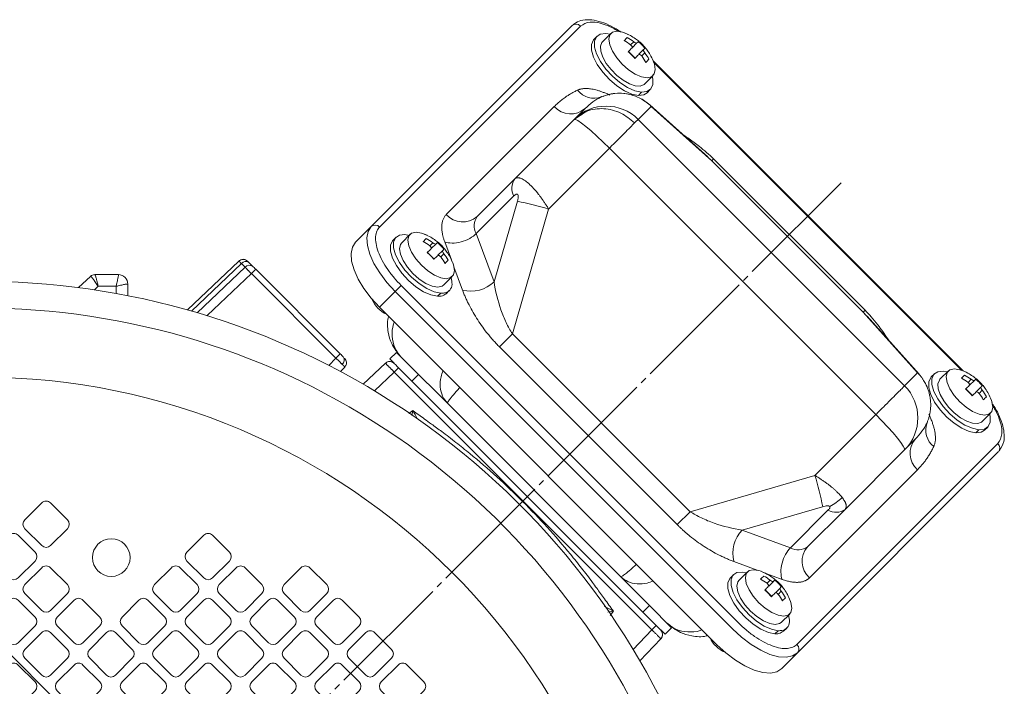
# Model space of a CAD drawing. Extents: x 0 to 1427, y 0 to 1009.
# Drawn here: x 202 to 359, y 713 to 819 of the extents above; entities that cross this region are included whole.
import ezdxf

# ---------------------------------------------------------------- set-up
doc = ezdxf.new("R2010")
doc.units = 0
doc.header["$MEASUREMENT"] = 0
doc.linetypes.add('CENTER', pattern=[23, 20, -1, 1, -1])
doc.layers.get('0').update_dxf_attribs({"linetype": 'CONTINUOUS'})
for name, color, linetype in [('CEN', 1, 'CENTER'), ('GAIKEI', 4, 'CONTINUOUS'), ('THN', 3, 'CONTINUOUS')]:
    doc.layers.add(name, color=color, linetype=linetype)

# ---------------------------------------------------------------- blocks, each defined once
blk = doc.blocks.new('5.8ｘ5.8')
at = {"lineweight": 15}
for p, q in [((-2.9, 1.9), (-2.9, -1.9)), ((1.9, 2.9), (-1.9, 2.9)), ((2.9, -1.9), (2.9, 1.9)), ((-1.9, -2.9), (1.9, -2.9))]:
    blk.add_line(p, q, dxfattribs=at)
for centre, start, end in [((-1.9, 1.9), 90, 180), ((1.9, 1.9), 0, 90), ((-1.9, -1.9), 180, 270), ((1.9, -1.9), 270, 0)]:
    blk.add_arc(centre, 1, start, end, dxfattribs=at)

msp = doc.modelspace()

# ---------------------------------------------------------------- linework, layer by layer
at = {"layer": 'CEN', "lineweight": 0}
for p, q in [((116.35, 802.33), (341.77, 576.91)), ((333.07, 793.03), (97.24, 557.2))]:
    msp.add_line(p, q, dxfattribs=at)
at = {"layer": 'GAIKEI', "lineweight": 15}
for p, q in [((258.24, 786.07), (290.23, 818.07)), ((259.57, 785.99), (291.57, 817.99)), ((294.19, 816.37), (293.69, 815.87)), ((296.41, 816.83), (295.07, 815.49)), ((295.57, 816.8), (296.27, 816.68)), ((298.74, 816.84), (299.12, 816.67)), ((300.03, 815.49), (299.54, 815)), ((299.2, 813.96), (300.26, 812.9)), ((300.55, 815.3), (299.8, 814.55)), ((300.86, 813.49), (301.61, 814.24)), ((301.31, 813.24), (301.8, 813.73)), ((352.5, 763.08), (303.13, 812.45)), ((303.25, 812.19), (352.23, 763.2)), ((301.79, 808.77), (303.13, 810.11)), ((302.17, 807.38), (302.68, 807.88)), ((294.99, 806.76), (295.34, 806.82)), ((295.21, 806.83), (295.19, 806.8)), ((301.29, 807.46), (300.79, 806.96)), ((270.17, 787.97), (287.38, 805.18)), ((292.32, 804.88), (290.57, 803.13)), ((302.83, 805.21), (300.74, 803.12)), ((311.84, 797.15), (302.59, 805.45)), ((302.59, 805.45), (302.83, 805.21)), ((312.48, 796.55), (302.83, 805.21)), ((281.09, 793.65), (290.57, 803.13)), ((290.57, 803.13), (291.04, 803.44)), ((291.04, 803.44), (291.51, 803.74)), ((300.74, 803.12), (343.17, 760.7)), ((296.17, 798.55), (286.48, 788.86)), ((338.59, 756.12), (296.17, 798.55)), ((311.83, 797.14), (312.48, 796.55)), ((312.77, 796.85), (312.48, 796.55)), ((312.77, 796.85), (336.89, 772.73)), ((312.48, 796.55), (336.6, 772.44)), ((275.11, 787.67), (281.09, 793.65)), ((274.96, 784.96), (280.94, 790.94)), ((277.79, 777.27), (281.51, 790.09)), ((280.71, 768.97), (286.48, 788.86)), ((255.73, 783.56), (258.24, 786.07)), ((262.19, 784.37), (261.69, 783.87)), ((264.42, 784.83), (263.08, 783.49)), ((263.58, 784.8), (264.25, 784.66)), ((266.74, 784.85), (267.12, 784.67)), ((277.79, 777.27), (274.96, 784.96)), ((268.03, 783.5), (267.54, 783.01)), ((268.55, 783.31), (267.8, 782.56)), ((270.99, 780.79), (269.94, 783.63)), ((267.21, 781.96), (268.27, 780.9)), ((268.86, 781.5), (269.61, 782.24)), ((269.31, 781.24), (269.8, 781.73)), ((237.14, 780.57), (228.96, 772.8)), ((237.56, 780.16), (229.61, 772.62)), ((238.15, 779.58), (230.53, 772.35)), ((238.15, 779.58), (237.56, 780.16)), ((238.74, 780.35), (239.33, 779.76)), ((272.77, 775.95), (271.41, 779.63)), ((213.52, 778.14), (211.59, 776.34)), ((217.96, 778.41), (214.2, 778.41)), ((239.14, 778.57), (232.09, 771.88)), ((239.83, 779.26), (239.14, 778.57)), ((252.6, 765.12), (239.14, 778.57)), ((253.28, 765.81), (239.83, 779.26)), ((269.79, 776.77), (271.13, 778.11)), ((214.73, 776.55), (214.13, 775.99)), ((217.6, 776.55), (214.73, 776.55)), ((217.6, 775.42), (217.6, 776.55)), ((219.46, 775.07), (219.46, 776.91)), ((262.04, 775.74), (262.99, 776.69)), ((316.73, 722.95), (262.99, 776.69)), ((259.53, 773.23), (262.04, 775.74)), ((315.78, 722), (262.04, 775.74)), ((269.29, 775.46), (268.79, 774.96)), ((270.16, 775.37), (270.66, 775.87)), ((313.27, 719.49), (259.53, 773.23)), ((336.89, 772.73), (336.6, 772.44)), ((336.6, 772.44), (345.25, 762.78)), ((336.6, 772.44), (337.19, 771.78)), ((345.49, 762.54), (337.2, 771.79)), ((278.65, 766.91), (280.71, 768.97)), ((309.02, 740.67), (280.71, 768.97)), ((306.96, 738.61), (278.65, 766.91)), ((252.6, 765.12), (253.28, 765.81)), ((261.18, 764.98), (262.24, 766.04)), ((265.78, 762.5), (262.24, 766.04)), ((251.49, 763.95), (252.6, 765.12)), ((254.01, 763.7), (254.09, 763.8)), ((260.48, 764.31), (256.96, 760.97)), ((261.18, 764.98), (261.87, 764.29)), ((253.33, 762.99), (254.01, 763.7)), ((261.89, 762.89), (258.75, 759.91)), ((262.58, 763.58), (261.89, 762.89)), ((302.94, 721.84), (261.89, 762.89)), ((262.58, 763.58), (262.62, 763.54)), ((264.72, 761.44), (262.62, 763.54)), ((265.78, 762.5), (264.72, 761.44)), ((268.71, 759.57), (265.78, 762.5)), ((343.17, 760.7), (345.25, 762.78)), ((345.25, 762.78), (345.49, 762.54)), ((347.93, 762.63), (347.43, 762.13)), ((350.16, 763.09), (348.81, 761.75)), ((349.31, 763.06), (350.01, 762.94)), ((352.5, 763.09), (352.86, 762.93)), ((301.49, 724.67), (264.72, 761.44)), ((353.77, 761.75), (353.28, 761.26)), ((354.29, 761.56), (353.54, 760.81)), ((270.36, 757.92), (268.71, 759.57)), ((352.94, 760.22), (354, 759.16)), ((354.6, 759.75), (355.35, 760.5)), ((355.05, 759.5), (355.54, 759.99)), ((297.96, 730.32), (270.36, 757.92)), ((264.23, 756.29), (264.87, 756.76)), ((264.72, 755.99), (264.87, 756.76)), ((328.9, 746.43), (338.59, 756.12)), ((355.53, 755.03), (356.87, 756.37)), ((355.03, 753.72), (354.53, 753.22)), ((355.91, 753.64), (356.42, 754.14)), ((358.04, 751.52), (326.04, 719.52)), ((344.93, 752.27), (343.18, 750.52)), ((358.11, 750.19), (326.12, 718.19)), ((343.18, 750.52), (333.7, 741.04)), ((345.22, 747.34), (328.02, 730.13)), ((309.02, 740.67), (328.9, 746.43)), ((306.96, 738.61), (309.02, 740.67)), ((317.32, 737.75), (330.13, 741.46)), ((325, 734.92), (330.98, 740.89)), ((327.72, 735.07), (333.7, 741.04)), ((325, 734.92), (317.32, 737.75)), ((319.68, 731.37), (315.99, 732.72)), ((318.16, 731.09), (316.82, 729.75)), ((317.32, 731.06), (317.99, 730.92)), ((320.48, 731.11), (320.83, 730.94)), ((323.68, 729.89), (320.83, 730.94)), ((299.61, 728.67), (297.96, 730.32)), ((315.93, 730.63), (315.43, 730.13)), ((321.77, 729.76), (321.28, 729.27)), ((322.29, 729.57), (321.54, 728.82)), ((302.55, 725.73), (299.61, 728.67)), ((320.95, 728.22), (322.01, 727.16)), ((322.6, 727.76), (323.35, 728.5)), ((323.05, 727.5), (323.54, 727.99)), ((295.31, 725.62), (296.8, 724.82)), ((296.8, 724.82), (295.94, 724.66)), ((296.8, 724.82), (296.29, 724.13)), ((301.49, 724.67), (302.55, 725.73)), ((303.58, 722.58), (301.49, 724.67)), ((306.08, 722.2), (302.55, 725.73)), ((323.53, 723.03), (324.88, 724.37)), ((299.96, 718.7), (302.94, 721.84)), ((303.63, 722.53), (302.94, 721.84)), ((303.58, 722.58), (303.63, 722.53)), ((305.02, 721.14), (304.33, 721.83)), ((305.02, 721.14), (306.08, 722.2)), ((323.03, 721.72), (322.53, 721.22)), ((323.9, 721.63), (324.4, 722.13)), ((304.35, 720.43), (301.02, 716.91)), ((323.61, 715.68), (326.12, 718.19))]:
    msp.add_line(p, q, dxfattribs=at)
at = {"layer": 'GAIKEI', "lineweight": 15, "flags": 128}
for points in [[(298.22, 811.92), (297.34, 812.93), (296.65, 813.98), (296.22, 814.99), (296.07, 815.88), (296.23, 816.57), (296.67, 817.01), (297.36, 817.17), (298.25, 817.02), (298.58, 816.91)], [(300.79, 806.96), (299.74, 807.17), (298.56, 807.69), (297.34, 808.48), (296.16, 809.48), (295.1, 810.63), (294.23, 811.85), (293.62, 813.05), (293.3, 814.15), (293.3, 815.08), (293.61, 815.78), (293.69, 815.87)], [(301.29, 807.46), (300.24, 807.68), (299.06, 808.2), (297.84, 808.98), (296.66, 809.99), (295.6, 811.13), (294.74, 812.35), (294.12, 813.55), (293.8, 814.65), (293.8, 815.58), (294.11, 816.28), (294.71, 816.69), (295.57, 816.8)], [(301.79, 808.77), (301.68, 808.67), (301.08, 808.44), (300.28, 808.49), (299.35, 808.8), (298.35, 809.37), (297.35, 810.13), (296.44, 811.05), (295.67, 812.04), (295.11, 813.04), (294.79, 813.98), (294.75, 814.77), (294.98, 815.37), (295.07, 815.49)], [(303.21, 812.29), (303.33, 811.95), (303.47, 811.06), (303.32, 810.36), (302.88, 809.92), (302.18, 809.77), (301.3, 809.91), (300.28, 810.35), (299.23, 811.03), (298.22, 811.92)], [(302.99, 809.97), (303.06, 809.6), (303.07, 808.67), (302.76, 807.97), (302.15, 807.56), (301.29, 807.46)], [(302.17, 807.38), (301.65, 807.06), (300.79, 806.96)], [(296.17, 798.55), (295.16, 799.53), (294.18, 800.46), (293.25, 801.29), (292.42, 802), (291.71, 802.55), (291.15, 802.94), (290.76, 803.13), (290.57, 803.13)], [(262.04, 775.74), (260.72, 777.18), (259.58, 778.69), (258.66, 780.21), (258, 781.69), (257.61, 783.07), (257.52, 784.28), (257.73, 785.3), (258.24, 786.07)], [(269.29, 775.46), (268.24, 775.68), (267.06, 776.2), (265.84, 776.99), (264.66, 777.99), (263.6, 779.14), (262.74, 780.35), (262.12, 781.55), (261.8, 782.66), (261.8, 783.59), (262.11, 784.28), (262.72, 784.7), (263.58, 784.8)], [(266.23, 779.92), (265.34, 780.93), (264.66, 781.98), (264.22, 782.99), (264.08, 783.88), (264.23, 784.57), (264.67, 785.02), (265.37, 785.17), (266.25, 785.02), (266.58, 784.91)], [(259.53, 773.23), (258.22, 774.67), (257.07, 776.18), (256.15, 777.71), (255.49, 779.18), (255.1, 780.56), (255.02, 781.78), (255.23, 782.79), (255.73, 783.56)], [(268.79, 774.96), (267.74, 775.18), (266.56, 775.7), (265.34, 776.48), (264.16, 777.49), (263.1, 778.63), (262.24, 779.85), (261.62, 781.05), (261.3, 782.15), (261.3, 783.09), (261.61, 783.78), (261.69, 783.87)], [(264.88, 778.58), (264, 779.59), (263.31, 780.64), (262.88, 781.65), (262.74, 782.54), (262.89, 783.23), (263.08, 783.49)], [(271.21, 780.29), (271.33, 779.95), (271.48, 779.06), (271.32, 778.37), (270.88, 777.93), (270.19, 777.77), (269.3, 777.92), (268.29, 778.35), (267.23, 779.04), (266.23, 779.92)], [(269.79, 776.77), (269.54, 776.58), (268.85, 776.43), (267.96, 776.58), (266.95, 777.01), (265.89, 777.7), (264.88, 778.58)], [(355.03, 753.72), (353.98, 753.94), (352.8, 754.46), (351.58, 755.24), (350.4, 756.25), (349.34, 757.39), (348.48, 758.61), (347.86, 759.81), (347.54, 760.91), (347.54, 761.84), (347.85, 762.54), (348.45, 762.95), (349.31, 763.06)], [(351.96, 758.18), (351.08, 759.19), (350.39, 760.24), (349.96, 761.25), (349.81, 762.14), (349.97, 762.83), (350.41, 763.27), (351.1, 763.43), (351.99, 763.28), (352.32, 763.17)], [(354.53, 753.22), (353.48, 753.43), (352.3, 753.95), (351.08, 754.74), (349.9, 755.74), (348.84, 756.89), (347.97, 758.11), (347.36, 759.31), (347.04, 760.41), (347.04, 761.34), (347.35, 762.04), (347.43, 762.13)], [(355.53, 755.03), (355.42, 754.93), (354.82, 754.7), (354.02, 754.75), (353.09, 755.06), (352.09, 755.63), (351.09, 756.39), (350.18, 757.31), (349.41, 758.3), (348.85, 759.3), (348.53, 760.24), (348.49, 761.03), (348.72, 761.63), (348.81, 761.75)], [(356.95, 758.55), (357.07, 758.21), (357.21, 757.32), (357.06, 756.62), (356.62, 756.18), (355.92, 756.03), (355.04, 756.17), (354.02, 756.61), (352.97, 757.29), (351.96, 758.18)], [(343.18, 750.52), (343.18, 750.72), (342.98, 751.1), (342.6, 751.66), (342.04, 752.37), (341.34, 753.21), (340.5, 754.13), (339.58, 755.12), (338.59, 756.12)], [(356.73, 756.23), (356.8, 755.86), (356.81, 754.93), (356.5, 754.23), (355.89, 753.82), (355.03, 753.72)], [(355.91, 753.64), (355.39, 753.32), (354.53, 753.22)], [(323.03, 721.72), (321.98, 721.94), (320.8, 722.46), (319.58, 723.25), (318.4, 724.25), (317.34, 725.4), (316.48, 726.61), (315.86, 727.81), (315.54, 728.92), (315.54, 729.85), (315.85, 730.54), (316.46, 730.96), (317.32, 731.06)], [(319.97, 726.18), (319.08, 727.19), (318.4, 728.24), (317.96, 729.25), (317.82, 730.14), (317.97, 730.83), (318.41, 731.28), (319.11, 731.43), (319.99, 731.28), (320.32, 731.17)], [(322.53, 721.22), (321.48, 721.44), (320.3, 721.96), (319.08, 722.74), (317.9, 723.75), (316.84, 724.89), (315.98, 726.11), (315.36, 727.31), (315.04, 728.41), (315.04, 729.35), (315.35, 730.04), (315.43, 730.13)], [(318.62, 724.84), (317.74, 725.85), (317.05, 726.9), (316.62, 727.91), (316.48, 728.8), (316.63, 729.49), (316.82, 729.75)], [(324.95, 726.55), (325.07, 726.21), (325.22, 725.32), (325.06, 724.63), (324.62, 724.19), (323.93, 724.03), (323.04, 724.18), (322.03, 724.61), (320.97, 725.3), (319.97, 726.18)], [(323.53, 723.03), (323.28, 722.84), (322.59, 722.69), (321.7, 722.84), (320.69, 723.27), (319.63, 723.96), (318.62, 724.84)], [(326.12, 718.19), (325.34, 717.69), (324.33, 717.48), (323.11, 717.57), (321.74, 717.95), (320.26, 718.62), (318.74, 719.54), (317.22, 720.68), (315.78, 722)], [(323.61, 715.68), (322.84, 715.18), (321.82, 714.97), (320.6, 715.06), (319.23, 715.44), (317.75, 716.11), (316.23, 717.03), (314.71, 718.17), (313.27, 719.49)]]:
    msp.add_lwpolyline(points, dxfattribs=at)
at = {"layer": 'GAIKEI', "lineweight": 15}
for centre, radius in [((196.13, 656.08), 106), ((216.83, 733.36), 3)]:
    msp.add_circle(centre, radius, dxfattribs=at)
for centre, radius, start, end in [((290.86, 817.36), 0.949, 41.778, 131.3683), ((293.71, 809.84), 3.34, 218.0423, 290.2464), ((294.99, 806.74), 0.0136, 90.1605, 135.8688), ((290, 807.52), 3.51, 221.7787, 311.368), ((295.65, 798.04), 7.2, 44.9647, 134.9646), ((283.21, 792.17), 2.59, 145.1685, 208.6191), ((271.91, 740.76), 50.25, 73.1536, 78.9923), ((272.79, 790.31), 3.51, 221.7791, 311.3679), ((277.23, 786.2), 2.59, 145.1679, 208.6197), ((258.86, 785.36), 0.949, 41.7789, 131.3674), ((237.83, 779.85), 1, 45, 133.5), ((238.25, 779.62), 0.88, 55.9921, 141.4486), ((238.84, 779.03), 0.88, 55.9921, 141.4486), ((214.2, 777.41), 1, 90, 133), ((214.2, 777.42), 0.993, 90.0177, 132.9326), ((217.96, 776.91), 1.5, 0, 90), ((196.13, 656.08), 121.25, 340.9771, 255.807), ((274.13, 780.96), 5.19, 254.751, 314.7909), ((262.71, 776.39), 4.76, 203.1722, 244.3611), ((196.13, 656.08), 117, 338.2482, 256.4248), ((253.05, 764.81), 0.88, 308.5447, 33.9958), ((253.28, 764.39), 1, 4.2789, 45), ((261.16, 763.58), 1, 45, 133.5), ((338.09, 755.61), 7.2, 315.0354, 45.0353), ((349.89, 753.66), 3.34, 159.7536, 231.9577), ((347.56, 749.95), 3.51, 138.632, 228.2213), ((357.4, 750.81), 0.949, 318.6317, 48.222), ((280.81, 731.87), 50.25, 11.0077, 16.8464), ((327.52, 748.65), 8.08, 297.5596, 315.002), ((332.22, 743.16), 2.59, 241.3809, 304.8315), ((321.01, 734.09), 5.19, 135.2091, 195.249), ((326.24, 737.19), 2.59, 241.3803, 304.8321), ((330.35, 732.75), 3.51, 138.6321, 228.2209), ((303.63, 721.12), 1, 316.5, 45), ((316.44, 722.67), 4.76, 205.6389, 246.8278), ((325.41, 718.82), 0.949, 318.6326, 48.2211)]:
    msp.add_arc(centre, radius, start, end, dxfattribs=at)
for points, knots in [([(298.04, 817.02), (297.77, 817.2), (296.98, 817.73), (295.64, 818.38), (294.07, 818.9), (292.59, 819.06), (291.29, 818.86), (290.67, 818.4), (290.36, 818.17)], [0, 0, 0, 0, 0.090641, 0.259857, 0.439673, 0.626235, 0.814726, 1, 1, 1, 1]), ([(291.57, 817.99), (292.02, 818.27), (292.72, 818.71), (294.2, 818.6), (295.49, 818.24), (296.68, 817.73), (297.41, 817.26), (297.67, 817.1)], [0, 0, 0, 0, 0.341603, 0.525494, 0.713288, 0.901081, 1, 1, 1, 1]), ([(301.39, 815.09), (301.24, 815.23), (300.92, 815.53), (300.27, 816.02), (299.46, 816.53), (298.86, 816.79), (298.54, 816.92)], [0, 0, 0, 0, 0.190318, 0.416318, 0.684586, 1, 1, 1, 1]), ([(300.55, 815.3), (300.52, 815.27), (300.44, 815.28), (300.25, 815.35), (300.14, 815.41), (300.03, 815.49)], [0, 0, 0, 0, 0.5, 0.5, 1, 1, 1, 1]), ([(299.54, 815), (299.65, 814.92), (299.73, 814.82), (299.8, 814.63), (299.79, 814.54), (299.73, 814.49)], [0, 0, 0, 0, 0.5, 0.5, 1, 1, 1, 1]), ([(303.23, 812.23), (303.09, 812.55), (302.84, 813.15), (302.33, 813.97), (301.84, 814.61), (301.53, 814.94), (301.39, 815.09)], [0, 0, 0, 0, 0.315415, 0.583683, 0.809683, 1, 1, 1, 1]), ([(301.8, 813.73), (301.72, 813.83), (301.65, 813.95), (301.58, 814.14), (301.58, 814.21), (301.61, 814.24)], [0, 0, 0, 0, 0.5, 0.5, 1, 1, 1, 1]), ([(300.79, 813.43), (300.85, 813.48), (300.94, 813.49), (301.13, 813.42), (301.23, 813.34), (301.31, 813.24)], [0, 0, 0, 0, 0.5, 0.5, 1, 1, 1, 1]), ([(287.38, 805.18), (287.47, 805.27), (287.65, 805.44), (287.93, 805.7), (288.22, 805.95), (288.51, 806.19), (288.81, 806.42), (289.17, 806.68), (289.59, 806.96), (290.07, 807.26), (290.57, 807.53), (290.91, 807.7), (291.08, 807.78)], [0, 0, 0, 0, 0.084925, 0.169689, 0.254306, 0.338792, 0.423161, 0.507428, 0.632908, 0.756793, 0.879139, 1, 1, 1, 1]), ([(291.08, 807.78), (291.12, 807.8), (291.21, 807.84), (291.34, 807.89), (291.48, 807.93), (291.63, 807.97), (291.78, 808), (291.94, 808.02), (292.23, 808.05), (292.69, 808.05), (293.26, 807.99), (293.78, 807.88), (294.23, 807.77), (294.7, 807.62), (295.2, 807.44), (295.72, 807.24), (296.07, 807.08), (296.25, 807)], [0, 0, 0, 0, 0.035829, 0.071623, 0.107416, 0.143241, 0.179129, 0.215115, 0.251231, 0.375539, 0.500975, 0.580034, 0.660419, 0.742379, 0.826152, 0.911957, 1, 1, 1, 1]), ([(302.59, 805.45), (302.04, 805.86), (300.96, 806.68), (298.99, 807.27), (296.94, 807.38), (295.64, 806.97), (294.98, 806.76)], [0, 0, 0, 0, 0.252633, 0.501278, 0.748993, 1, 1, 1, 1]), ([(294.98, 806.75), (295.63, 807.02), (296.32, 807.19), (297.73, 807.33), (298.44, 807.3), (299.83, 807.02), (300.5, 806.78), (301.75, 806.13), (302.32, 805.7), (302.83, 805.21)], [0, 0, 0, 0, 0.25, 0.25, 0.5, 0.5, 0.75, 0.75, 1, 1, 1, 1]), ([(291.51, 803.74), (291.85, 804), (292.55, 804.52), (293.88, 804.81), (295.25, 804.88), (296.65, 804.65), (298.4, 804.03), (299.47, 803.14), (300.17, 802.56)], [0, 0, 0, 0, 0.144478, 0.28967, 0.437862, 0.58597, 0.73092, 1, 1, 1, 1]), ([(300.74, 803.12), (300.73, 803.11), (300.67, 803.05), (300.48, 802.86), (300.34, 802.72), (300.17, 802.56)], [0, 0, 0, 0, 0.5, 0.5, 1, 1, 1, 1]), ([(300.17, 802.56), (299.99, 802.37), (299.75, 802.13), (299.19, 801.57), (298.87, 801.25), (298.16, 800.54), (297.77, 800.15), (296.98, 799.36), (296.57, 798.95), (296.17, 798.55)], [0, 0, 0, 0, 0.25, 0.25, 0.5, 0.5, 0.75, 0.75, 1, 1, 1, 1]), ([(308, 800.6), (308.29, 800.41), (309.12, 799.86), (310.75, 798.68), (312.02, 797.53), (312.77, 796.85)], [0, 0, 0, 0, 0.176906, 0.51366, 1, 1, 1, 1]), ([(281.09, 793.65), (281.11, 793.67), (281.15, 793.71), (281.21, 793.75), (281.28, 793.79), (281.36, 793.81), (281.44, 793.83), (281.52, 793.84), (281.6, 793.85), (281.69, 793.84), (281.79, 793.82), (281.88, 793.8), (282.14, 793.73), (282.59, 793.49), (283.31, 792.94), (284.09, 792.16), (284.71, 791.42), (285.16, 790.84), (285.42, 790.48), (285.68, 790.1), (285.95, 789.7), (286.22, 789.29), (286.39, 789), (286.48, 788.86)], [0, 0, 0, 0, 0.023749, 0.047303, 0.070665, 0.093837, 0.11682, 0.139618, 0.162232, 0.184664, 0.206918, 0.228996, 0.250899, 0.375281, 0.498513, 0.621221, 0.747019, 0.786999, 0.827838, 0.869546, 0.912136, 0.955617, 1, 1, 1, 1]), ([(281.51, 790.09), (281.53, 790.15), (281.56, 790.27), (281.6, 790.45), (281.63, 790.61), (281.65, 790.8), (281.65, 790.99), (281.6, 791.15), (281.52, 791.23), (281.43, 791.25), (281.31, 791.22), (281.14, 791.12), (281.01, 791), (280.94, 790.94)], [0, 0, 0, 0, 0.090642, 0.174025, 0.250594, 0.320925, 0.44061, 0.538406, 0.598241, 0.659458, 0.728258, 0.850147, 1, 1, 1, 1]), ([(269.94, 783.63), (269.91, 783.71), (269.85, 783.87), (269.78, 784.1), (269.71, 784.32), (269.65, 784.55), (269.6, 784.77), (269.53, 785.13), (269.46, 785.62), (269.46, 786.21), (269.53, 786.74), (269.64, 787.14), (269.78, 787.43), (269.89, 787.63), (270.02, 787.81), (270.12, 787.92), (270.17, 787.97)], [0, 0, 0, 0, 0.041351, 0.082611, 0.123824, 0.165034, 0.206283, 0.247616, 0.373776, 0.500007, 0.626167, 0.752397, 0.814333, 0.876147, 0.937987, 1, 1, 1, 1]), ([(262.99, 776.69), (262.62, 777.06), (262.25, 777.47), (261.53, 778.32), (261.18, 778.78), (260.54, 779.7), (260.25, 780.18), (259.74, 781.12), (259.52, 781.6), (259.19, 782.5), (259.07, 782.94), (258.93, 783.75), (258.91, 784.13), (258.96, 784.8), (259.03, 785.1), (259.25, 785.61), (259.4, 785.82), (259.57, 785.99)], [0, 0, 0, 0, 0.125, 0.125, 0.25, 0.25, 0.375, 0.375, 0.5, 0.5, 0.625, 0.625, 0.75, 0.75, 0.875, 0.875, 1, 1, 1, 1]), ([(269.4, 783.09), (269.25, 783.23), (268.92, 783.54), (268.27, 784.02), (267.46, 784.54), (266.86, 784.79), (266.54, 784.93)], [0, 0, 0, 0, 0.190317, 0.416318, 0.684587, 1, 1, 1, 1]), ([(274.96, 784.96), (274.69, 784.69), (274.34, 784.41), (273.5, 783.94), (273.02, 783.74), (272.04, 783.48), (271.54, 783.42), (270.65, 783.44), (270.26, 783.52), (269.94, 783.63)], [0, 0, 0, 0, 0.25, 0.25, 0.5, 0.5, 0.75, 0.75, 1, 1, 1, 1]), ([(267.54, 783.01), (267.65, 782.93), (267.73, 782.82), (267.8, 782.63), (267.79, 782.54), (267.73, 782.49)], [0, 0, 0, 0, 0.5, 0.5, 1, 1, 1, 1]), ([(268.55, 783.31), (268.52, 783.28), (268.45, 783.28), (268.26, 783.35), (268.14, 783.42), (268.03, 783.5)], [0, 0, 0, 0, 0.5, 0.5, 1, 1, 1, 1]), ([(271.23, 780.23), (271.1, 780.56), (270.84, 781.15), (270.33, 781.97), (269.84, 782.62), (269.54, 782.94), (269.4, 783.09)], [0, 0, 0, 0, 0.315414, 0.583683, 0.809684, 1, 1, 1, 1]), ([(268.79, 781.43), (268.85, 781.48), (268.94, 781.5), (269.13, 781.43), (269.23, 781.34), (269.31, 781.24)], [0, 0, 0, 0, 0.5, 0.5, 1, 1, 1, 1]), ([(269.8, 781.73), (269.72, 781.83), (269.65, 781.95), (269.58, 782.14), (269.58, 782.21), (269.61, 782.24)], [0, 0, 0, 0, 0.5, 0.5, 1, 1, 1, 1]), ([(237.56, 780.16), (237.54, 780.19), (237.49, 780.23), (237.43, 780.3), (237.37, 780.36), (237.31, 780.41), (237.26, 780.46), (237.22, 780.5), (237.19, 780.53), (237.16, 780.56), (237.15, 780.57), (237.14, 780.57), (237.14, 780.57)], [0, 0, 0, 0, 0.090838, 0.184377, 0.280433, 0.378781, 0.479158, 0.581265, 0.684771, 0.789318, 0.894525, 1, 1, 1, 1]), ([(238.23, 780.76), (238.14, 780.79), (237.95, 780.86), (237.64, 780.84), (237.37, 780.74), (237.22, 780.62), (237.15, 780.57)], [0, 0, 0, 0, 0.254592, 0.513416, 0.765068, 1, 1, 1, 1]), ([(239.14, 778.57), (239.11, 778.6), (239.05, 778.67), (238.95, 778.77), (238.86, 778.86), (238.76, 778.96), (238.67, 779.05), (238.59, 779.14), (238.5, 779.22), (238.42, 779.3), (238.35, 779.38), (238.28, 779.45), (238.21, 779.52), (238.17, 779.56), (238.15, 779.58)], [0, 0, 0, 0, 0.087901, 0.175664, 0.263059, 0.349863, 0.435859, 0.520844, 0.604627, 0.687032, 0.767902, 0.847097, 0.924497, 1, 1, 1, 1]), ([(238.54, 780.55), (238.54, 780.55), (238.54, 780.55), (238.55, 780.54), (238.57, 780.52), (238.6, 780.49), (238.65, 780.44), (238.71, 780.38), (238.74, 780.35)], [0, 0, 0, 0, 0.126233, 0.250912, 0.37521, 0.500309, 0.747952, 1, 1, 1, 1]), ([(214.73, 776.55), (214.71, 776.58), (214.64, 776.68), (214.51, 776.89), (214.32, 777.17), (214.13, 777.45), (213.94, 777.71), (213.79, 777.9), (213.68, 778.03), (213.6, 778.1), (213.56, 778.14), (213.54, 778.14), (213.53, 778.15)], [0, 0, 0, 0, 0.039121, 0.118738, 0.24289, 0.385709, 0.502893, 0.636522, 0.761086, 0.841937, 0.921759, 1, 1, 1, 1]), ([(214.2, 778.41), (214.21, 778.41), (214.21, 778.41), (214.23, 778.39), (214.25, 778.37), (214.26, 778.33), (214.3, 778.26), (214.34, 778.12), (214.41, 777.89), (214.49, 777.6), (214.57, 777.26), (214.65, 776.93), (214.7, 776.69), (214.72, 776.58), (214.73, 776.55)], [0, 0, 0, 0, 0.04673, 0.094112, 0.142031, 0.190367, 0.238993, 0.363568, 0.497167, 0.614752, 0.757153, 0.887619, 0.967073, 1, 1, 1, 1]), ([(217.6, 776.55), (217.6, 776.58), (217.63, 776.69), (217.69, 776.93), (217.77, 777.26), (217.84, 777.6), (217.9, 777.89), (217.94, 778.12), (217.97, 778.27), (217.97, 778.36), (217.97, 778.4), (217.97, 778.41), (217.96, 778.41)], [0, 0, 0, 0, 0.033145, 0.11304, 0.24409, 0.386938, 0.50469, 0.638151, 0.762358, 0.842842, 0.922233, 1, 1, 1, 1]), ([(270.96, 777.94), (271.04, 777.57), (271.2, 776.74), (270.81, 775.88), (270.1, 775.47), (269.5, 775.46), (269.29, 775.46)], [0, 0, 0, 0, 0.24718, 0.546665, 0.846148, 1, 1, 1, 1]), ([(219.46, 776.91), (219.46, 776.91), (219.46, 776.92), (219.44, 776.92), (219.42, 776.92), (219.38, 776.92), (219.31, 776.91), (219.17, 776.89), (218.94, 776.85), (218.65, 776.79), (218.31, 776.72), (217.98, 776.64), (217.74, 776.58), (217.63, 776.55), (217.6, 776.55)], [0, 0, 0, 0, 0.046447, 0.093553, 0.141211, 0.189306, 0.237716, 0.361897, 0.495359, 0.613087, 0.755933, 0.886992, 0.966878, 1, 1, 1, 1]), ([(280.71, 768.97), (280.36, 769.51), (280.03, 770.12), (279.42, 771.41), (279.13, 772.1), (278.38, 774.26), (278, 775.8), (277.79, 777.27)], [0, 0, 0, 0, 0.25, 0.25, 0.5, 0.5, 1, 1, 1, 1]), ([(270.14, 775.39), (269.91, 775.22), (269.56, 774.95), (269, 774.96), (268.79, 774.96)], [0, 0, 0, 0, 0.633053, 1, 1, 1, 1]), ([(278.65, 766.91), (278.57, 766.99), (278.42, 767.15), (278.18, 767.39), (277.95, 767.64), (277.73, 767.89), (277.5, 768.14), (277.27, 768.4), (277.05, 768.67), (276.61, 769.21), (275.96, 770.06), (275.17, 771.21), (274.44, 772.4), (273.9, 773.39), (273.51, 774.19), (273.24, 774.78), (272.99, 775.37), (272.84, 775.76), (272.77, 775.95)], [0, 0, 0, 0, 0.028029, 0.056241, 0.084662, 0.113317, 0.14223, 0.171423, 0.20092, 0.230743, 0.35203, 0.476944, 0.604844, 0.735186, 0.801111, 0.867138, 0.933393, 1, 1, 1, 1]), ([(262.95, 765.33), (262.4, 766.01), (261.45, 767.17), (260.86, 769.36), (260.71, 770.88), (260.97, 771.69), (261, 771.76)], [0, 0, 0, 0, 0.369275, 0.636029, 0.966214, 1, 1, 1, 1]), ([(336.89, 772.73), (337.22, 772.38), (337.94, 771.63), (338.86, 770.48), (339.73, 769.31), (340.31, 768.47), (340.62, 768), (340.68, 767.91)], [0, 0, 0, 0, 0.227943, 0.490049, 0.709693, 0.948362, 1, 1, 1, 1]), ([(261.91, 770.84), (261.87, 770.75), (261.55, 770.01), (261.52, 768.56), (261.85, 766.71), (262.58, 765.79), (262.95, 765.33)], [0, 0, 0, 0, 0.045201, 0.363357, 0.68164, 1, 1, 1, 1]), ([(253.6, 764.12), (253.58, 764.15), (253.53, 764.2), (253.45, 764.28), (253.36, 764.36), (253.27, 764.46), (253.17, 764.56), (253.06, 764.66), (252.95, 764.77), (252.83, 764.89), (252.71, 765), (252.63, 765.08), (252.6, 765.12)], [0, 0, 0, 0, 0.089171, 0.181721, 0.277364, 0.375767, 0.476543, 0.579266, 0.683471, 0.788666, 0.894346, 1, 1, 1, 1]), ([(254.01, 763.7), (254.01, 763.7), (254.01, 763.71), (254, 763.72), (253.98, 763.74), (253.96, 763.76), (253.93, 763.79), (253.9, 763.83), (253.86, 763.87), (253.81, 763.91), (253.77, 763.96), (253.71, 764.01), (253.66, 764.07), (253.62, 764.11), (253.6, 764.12)], [0, 0, 0, 0, 0.088031, 0.176138, 0.264026, 0.351402, 0.437973, 0.52346, 0.607595, 0.690127, 0.770827, 0.84949, 0.925933, 1, 1, 1, 1]), ([(254, 763.71), (254.06, 763.78), (254.18, 763.93), (254.28, 764.2), (254.3, 764.51), (254.23, 764.7), (254.2, 764.79)], [0, 0, 0, 0, 0.234928, 0.486581, 0.745407, 1, 1, 1, 1]), ([(261.57, 764.5), (261.47, 764.53), (261.28, 764.59), (260.98, 764.58), (260.7, 764.48), (260.55, 764.36), (260.48, 764.3)], [0, 0, 0, 0, 0.254596, 0.51342, 0.765066, 1, 1, 1, 1]), ([(261.89, 762.89), (261.86, 762.93), (261.79, 762.99), (261.7, 763.09), (261.6, 763.19), (261.51, 763.28), (261.42, 763.38), (261.33, 763.46), (261.25, 763.55), (261.17, 763.63), (261.09, 763.7), (261.02, 763.78), (260.96, 763.84), (260.88, 763.92), (260.78, 764.02), (260.68, 764.12), (260.59, 764.2), (260.53, 764.26), (260.49, 764.3), (260.48, 764.31), (260.48, 764.31)], [0, 0, 0, 0, 0.044028, 0.088094, 0.132051, 0.175751, 0.219049, 0.261804, 0.303883, 0.34516, 0.38552, 0.424862, 0.463093, 0.500135, 0.575371, 0.655031, 0.738341, 0.824346, 0.911954, 1, 1, 1, 1]), ([(262.58, 763.58), (262.39, 763.77), (262.21, 763.95), (261.95, 764.21), (261.87, 764.29), (261.87, 764.29)], [0, 0, 0, 0, 0.5, 0.5, 1, 1, 1, 1]), ([(270.36, 757.92), (270.07, 758.28), (269.49, 759.01), (269.17, 760.5), (269.21, 761.9), (269.54, 762.78), (269.66, 763.1)], [0, 0, 0, 0, 0.281334, 0.562591, 0.843718, 1, 1, 1, 1]), ([(346.75, 754.82), (346.79, 754.9), (346.85, 755.06), (346.94, 755.3), (347.02, 755.55), (347.1, 755.81), (347.16, 756.07), (347.22, 756.33), (347.26, 756.59), (347.3, 756.86), (347.32, 757.12), (347.34, 757.39), (347.34, 757.66), (347.34, 757.94), (347.32, 758.21), (347.3, 758.48), (347.26, 758.76), (347.18, 759.28), (346.97, 760.07), (346.63, 760.85), (346.32, 761.41), (346.1, 761.76), (345.85, 762.11), (345.57, 762.45), (345.36, 762.67), (345.25, 762.78)], [0, 0, 0, 0, 0.030273, 0.060659, 0.091158, 0.121771, 0.152501, 0.183347, 0.214312, 0.245395, 0.276599, 0.307923, 0.33937, 0.37094, 0.402635, 0.434454, 0.4664, 0.498473, 0.620675, 0.748657, 0.795551, 0.844132, 0.894399, 0.946355, 1, 1, 1, 1]), ([(355.13, 761.35), (354.98, 761.49), (354.66, 761.79), (354.01, 762.28), (353.2, 762.79), (352.6, 763.05), (352.28, 763.18)], [0, 0, 0, 0, 0.190317, 0.416317, 0.684585, 1, 1, 1, 1]), ([(342.6, 760.13), (342.77, 760.3), (342.9, 760.43), (343.09, 760.62), (343.15, 760.68), (343.17, 760.7)], [0, 0, 0, 0, 0.5, 0.5, 1, 1, 1, 1]), ([(353.28, 761.26), (353.39, 761.18), (353.47, 761.08), (353.54, 760.89), (353.53, 760.8), (353.47, 760.75)], [0, 0, 0, 0, 0.5, 0.5, 1, 1, 1, 1]), ([(354.29, 761.56), (354.26, 761.53), (354.18, 761.54), (353.99, 761.61), (353.88, 761.67), (353.77, 761.75)], [0, 0, 0, 0, 0.5, 0.5, 1, 1, 1, 1]), ([(356.97, 758.49), (356.83, 758.81), (356.58, 759.41), (356.07, 760.23), (355.58, 760.87), (355.27, 761.2), (355.13, 761.35)], [0, 0, 0, 0, 0.315414, 0.583682, 0.809682, 1, 1, 1, 1]), ([(272.34, 760.42), (272.15, 760.21), (271.57, 759.58), (270.94, 758.84), (270.4, 758.14), (270.38, 758), (270.36, 757.92)], [0, 0, 0, 0, 0.14479, 0.437753, 0.673202, 1, 1, 1, 1]), ([(338.59, 756.12), (338.99, 756.52), (339.4, 756.93), (340.2, 757.73), (340.58, 758.11), (341.3, 758.82), (341.62, 759.15), (342.18, 759.71), (342.41, 759.94), (342.6, 760.13)], [0, 0, 0, 0, 0.25, 0.25, 0.5, 0.5, 0.75, 0.75, 1, 1, 1, 1]), ([(354.53, 759.69), (354.59, 759.74), (354.68, 759.75), (354.87, 759.68), (354.97, 759.6), (355.05, 759.5)], [0, 0, 0, 0, 0.5, 0.5, 1, 1, 1, 1]), ([(355.54, 759.99), (355.46, 760.09), (355.39, 760.21), (355.32, 760.4), (355.32, 760.47), (355.35, 760.5)], [0, 0, 0, 0, 0.5, 0.5, 1, 1, 1, 1]), ([(358.22, 750.31), (358.53, 750.78), (359.02, 751.52), (359.08, 752.97), (358.87, 754.34), (358.28, 755.92), (357.66, 757.18), (357.16, 757.86), (357.07, 757.98)], [0, 0, 0, 0, 0.264007, 0.420065, 0.590267, 0.771714, 0.960116, 1, 1, 1, 1]), ([(357.12, 757.66), (357.29, 757.39), (357.77, 756.64), (358.29, 755.45), (358.65, 754.15), (358.76, 752.68), (358.32, 751.98), (358.04, 751.52)], [0, 0, 0, 0, 0.103156, 0.290066, 0.476977, 0.660003, 1, 1, 1, 1]), ([(264.87, 756.76), (265.09, 756.33), (265.32, 755.9), (265.54, 755.48), (265.55, 755.47)], [0, 0, 0, 0, 0.976942, 1, 1, 1, 1]), ([(264.87, 756.76), (265.48, 756.31), (266.46, 755.6), (268, 754.49), (269.68, 753.27), (271.73, 751.7), (274.68, 749.34), (278.26, 746.24), (283.74, 741.02), (288.2, 736.11), (291.75, 731.68), (293.13, 729.87), (294.33, 728.23), (295.44, 726.7), (296.33, 725.48), (296.8, 724.82)], [0, 0, 0, 0, 0.050019, 0.08003, 0.125046, 0.187572, 0.250107, 0.375092, 0.500089, 0.749998, 0.812485, 0.874986, 0.900501, 0.946421, 1, 1, 1, 1]), ([(347.05, 756.2), (347.1, 756.1), (347.19, 755.89), (347.32, 755.59), (347.44, 755.29), (347.55, 755), (347.65, 754.71), (347.74, 754.44), (347.82, 754.17), (347.89, 753.9), (347.95, 753.65), (348.03, 753.23), (348.1, 752.66), (348.1, 752.12), (348.05, 751.74), (347.99, 751.49), (347.92, 751.25), (347.86, 751.1), (347.83, 751.03)], [0, 0, 0, 0, 0.051153, 0.101522, 0.151145, 0.200061, 0.248312, 0.295939, 0.342989, 0.389506, 0.435539, 0.481137, 0.621054, 0.758984, 0.819574, 0.879836, 0.939925, 1, 1, 1, 1]), ([(347.83, 751.03), (347.78, 750.93), (347.69, 750.74), (347.54, 750.45), (347.38, 750.17), (347.22, 749.89), (347.05, 749.62), (346.87, 749.34), (346.64, 749.01), (346.35, 748.61), (345.99, 748.17), (345.62, 747.74), (345.35, 747.47), (345.22, 747.34)], [0, 0, 0, 0, 0.068873, 0.138227, 0.208072, 0.27842, 0.34928, 0.420663, 0.492577, 0.618993, 0.745668, 0.872654, 1, 1, 1, 1]), ([(328.9, 746.43), (328.98, 746.38), (329.14, 746.28), (329.38, 746.14), (329.62, 745.99), (329.84, 745.84), (330.07, 745.69), (330.28, 745.54), (330.49, 745.4), (330.7, 745.25), (330.9, 745.1), (331.09, 744.96), (331.27, 744.81), (331.52, 744.62), (331.82, 744.37), (332.16, 744.07), (332.47, 743.77), (332.75, 743.49), (333.01, 743.21), (333.15, 743.03), (333.23, 742.94)], [0, 0, 0, 0, 0.044631, 0.088777, 0.13244, 0.175624, 0.218331, 0.260566, 0.302331, 0.343629, 0.384465, 0.424843, 0.464765, 0.504237, 0.588389, 0.671873, 0.754732, 0.837009, 0.91875, 1, 1, 1, 1]), ([(333.23, 742.94), (333.26, 742.9), (333.32, 742.82), (333.41, 742.7), (333.49, 742.58), (333.57, 742.46), (333.63, 742.34), (333.69, 742.23), (333.75, 742.12), (333.79, 742.01), (333.83, 741.91), (333.86, 741.78), (333.89, 741.63), (333.89, 741.46), (333.86, 741.3), (333.8, 741.16), (333.73, 741.08), (333.7, 741.04)], [0, 0, 0, 0, 0.049154, 0.098416, 0.147792, 0.197289, 0.246912, 0.296669, 0.346566, 0.396609, 0.446803, 0.497156, 0.594429, 0.693312, 0.793843, 0.896061, 1, 1, 1, 1]), ([(317.32, 737.75), (315.84, 737.95), (314.3, 738.33), (312.15, 739.09), (311.46, 739.37), (310.16, 739.99), (309.56, 740.32), (309.02, 740.67)], [0, 0, 0, 0, 0.5, 0.5, 0.75, 0.75, 1, 1, 1, 1]), ([(331.25, 741.5), (331.24, 741.51), (331.22, 741.53), (331.18, 741.55), (331.14, 741.57), (331.08, 741.59), (331.02, 741.6), (330.95, 741.6), (330.79, 741.6), (330.52, 741.56), (330.27, 741.5), (330.13, 741.46)], [0, 0, 0, 0, 0.04979, 0.100123, 0.15217, 0.206993, 0.265504, 0.328452, 0.396442, 0.668626, 1, 1, 1, 1]), ([(331.25, 741.5), (331.3, 741.44), (331.3, 741.35), (331.21, 741.15), (331.11, 741.03), (330.98, 740.89)], [0, 0, 0, 0, 0.5, 0.5, 1, 1, 1, 1]), ([(315.99, 732.72), (315.9, 732.76), (315.7, 732.83), (315.41, 732.95), (315.12, 733.07), (314.82, 733.2), (314.53, 733.33), (314.23, 733.47), (313.93, 733.61), (313.34, 733.91), (312.44, 734.4), (311.26, 735.12), (310.1, 735.92), (309.21, 736.6), (308.56, 737.14), (308.14, 737.5), (307.73, 737.86), (307.34, 738.23), (307.08, 738.48), (306.96, 738.61)], [0, 0, 0, 0, 0.033346, 0.066593, 0.099754, 0.132845, 0.165883, 0.198882, 0.231859, 0.264829, 0.395125, 0.523069, 0.647938, 0.76927, 0.816812, 0.863562, 0.909611, 0.955057, 1, 1, 1, 1]), ([(325, 734.92), (324.73, 734.64), (324.46, 734.29), (323.98, 733.46), (323.78, 732.98), (323.53, 731.99), (323.47, 731.5), (323.49, 730.61), (323.56, 730.21), (323.68, 729.89)], [0, 0, 0, 0, 0.25, 0.25, 0.5, 0.5, 0.75, 0.75, 1, 1, 1, 1]), ([(297.96, 730.32), (298.05, 730.33), (298.19, 730.36), (298.89, 730.9), (299.62, 731.52), (300.25, 732.1), (300.46, 732.3)], [0, 0, 0, 0, 0.326794, 0.562247, 0.855207, 1, 1, 1, 1]), ([(323.14, 729.35), (322.99, 729.49), (322.66, 729.8), (322.01, 730.28), (321.2, 730.8), (320.6, 731.05), (320.28, 731.19)], [0, 0, 0, 0, 0.190316, 0.416317, 0.684586, 1, 1, 1, 1]), ([(303.14, 729.62), (302.83, 729.5), (301.95, 729.17), (300.54, 729.13), (299.06, 729.44), (298.33, 730.03), (297.96, 730.32)], [0, 0, 0, 0, 0.156282, 0.437409, 0.718666, 1, 1, 1, 1]), ([(321.28, 729.27), (321.39, 729.19), (321.47, 729.08), (321.54, 728.89), (321.53, 728.8), (321.47, 728.75)], [0, 0, 0, 0, 0.5, 0.5, 1, 1, 1, 1]), ([(322.29, 729.57), (322.26, 729.54), (322.19, 729.54), (322, 729.61), (321.88, 729.68), (321.77, 729.76)], [0, 0, 0, 0, 0.5, 0.5, 1, 1, 1, 1]), ([(324.97, 726.49), (324.84, 726.82), (324.58, 727.41), (324.07, 728.23), (323.58, 728.88), (323.28, 729.2), (323.14, 729.35)], [0, 0, 0, 0, 0.315413, 0.583682, 0.809683, 1, 1, 1, 1]), ([(328.02, 730.13), (327.98, 730.09), (327.91, 730.03), (327.79, 729.93), (327.67, 729.85), (327.54, 729.77), (327.4, 729.7), (327.16, 729.59), (326.79, 729.48), (326.25, 729.41), (325.67, 729.42), (325.14, 729.49), (324.7, 729.58), (324.37, 729.67), (324.03, 729.77), (323.8, 729.85), (323.68, 729.89)], [0, 0, 0, 0, 0.041351, 0.082611, 0.123824, 0.165034, 0.206283, 0.247616, 0.373776, 0.500007, 0.626167, 0.752397, 0.814333, 0.876147, 0.937987, 1, 1, 1, 1]), ([(322.53, 727.69), (322.59, 727.74), (322.68, 727.76), (322.87, 727.69), (322.97, 727.6), (323.05, 727.5)], [0, 0, 0, 0, 0.5, 0.5, 1, 1, 1, 1]), ([(323.54, 727.99), (323.46, 728.09), (323.39, 728.21), (323.32, 728.4), (323.32, 728.47), (323.35, 728.5)], [0, 0, 0, 0, 0.5, 0.5, 1, 1, 1, 1]), ([(324.7, 724.2), (324.78, 723.83), (324.94, 723), (324.55, 722.14), (323.84, 721.73), (323.24, 721.72), (323.03, 721.72)], [0, 0, 0, 0, 0.24718, 0.546665, 0.846148, 1, 1, 1, 1]), ([(304.35, 720.43), (304.35, 720.43), (304.35, 720.43), (304.34, 720.45), (304.33, 720.46), (304.3, 720.49), (304.28, 720.52), (304.24, 720.55), (304.2, 720.59), (304.16, 720.64), (304.11, 720.69), (304.06, 720.74), (304, 720.79), (303.93, 720.87), (303.82, 720.98), (303.67, 721.12), (303.51, 721.29), (303.33, 721.46), (303.14, 721.65), (303, 721.78), (302.94, 721.84)], [0, 0, 0, 0, 0.044028, 0.088094, 0.132051, 0.175751, 0.219049, 0.261804, 0.303883, 0.34516, 0.38552, 0.424862, 0.463093, 0.500135, 0.575371, 0.655031, 0.738341, 0.824346, 0.911954, 1, 1, 1, 1]), ([(304.33, 721.83), (304.33, 721.83), (304.26, 721.9), (304, 722.16), (303.81, 722.35), (303.63, 722.53)], [0, 0, 0, 0, 0.5, 0.5, 1, 1, 1, 1]), ([(304.35, 720.44), (304.41, 720.51), (304.53, 720.65), (304.62, 720.93), (304.64, 721.23), (304.57, 721.43), (304.54, 721.52)], [0, 0, 0, 0, 0.234934, 0.48658, 0.745404, 1, 1, 1, 1]), ([(311.81, 720.95), (311.73, 720.93), (310.93, 720.66), (309.4, 720.81), (307.21, 721.4), (306.05, 722.35), (305.38, 722.9)], [0, 0, 0, 0, 0.033784, 0.363971, 0.630721, 1, 1, 1, 1]), ([(305.38, 722.9), (305.84, 722.54), (306.75, 721.8), (308.61, 721.47), (310.05, 721.51), (310.8, 721.83), (310.89, 721.87)], [0, 0, 0, 0, 0.31836, 0.636643, 0.954799, 1, 1, 1, 1]), ([(326.04, 719.52), (325.86, 719.35), (325.65, 719.2), (325.14, 718.99), (324.84, 718.92), (324.17, 718.86), (323.8, 718.88), (322.99, 719.02), (322.55, 719.14), (321.64, 719.48), (321.17, 719.69), (320.22, 720.2), (319.75, 720.49), (318.82, 721.13), (318.37, 721.48), (317.51, 722.2), (317.11, 722.57), (316.73, 722.95)], [0, 0, 0, 0, 0.125, 0.125, 0.25, 0.25, 0.375, 0.375, 0.5, 0.5, 0.625, 0.625, 0.75, 0.75, 0.875, 0.875, 1, 1, 1, 1]), ([(323.88, 721.65), (323.65, 721.48), (323.3, 721.21), (322.74, 721.22), (322.53, 721.22)], [0, 0, 0, 0, 0.633053, 1, 1, 1, 1])]:
    msp.add_open_spline(points, degree=3, knots=knots, dxfattribs=at)
for points in [[(299, 816.16), (298.87, 816.03), (298.71, 815.87), (298.51, 815.67)], [(298.51, 815.67), (298.87, 815.47), (299.21, 815.25), (299.54, 815)], [(300.03, 815.49), (299.7, 815.74), (299.36, 815.96), (299, 816.16)], [(300.76, 815.51), (300.71, 815.47), (300.64, 815.4), (300.55, 815.3)], [(300.76, 815.51), (300.95, 815.35), (301.14, 815.18), (301.31, 815.01)], [(299.73, 814.49), (299.56, 814.31), (299.37, 814.12), (299.16, 813.91)], [(299.16, 813.91), (299.35, 813.75), (299.54, 813.58), (299.71, 813.41)], [(301.82, 814.45), (301.66, 814.65), (301.49, 814.83), (301.31, 815.01)], [(301.61, 814.24), (301.7, 814.33), (301.77, 814.41), (301.82, 814.45)], [(299.71, 813.41), (299.89, 813.23), (300.06, 813.05), (300.22, 812.85)], [(300.22, 812.85), (300.43, 813.06), (300.62, 813.25), (300.79, 813.43)], [(301.31, 813.24), (301.56, 812.91), (301.78, 812.56), (301.98, 812.21)], [(302.47, 812.7), (302.27, 813.05), (302.05, 813.4), (301.8, 813.73)], [(301.98, 812.21), (302.17, 812.4), (302.33, 812.56), (302.47, 812.7)], [(292.32, 804.88), (293.06, 805.63), (293.93, 806.25), (294.86, 806.71)], [(294.86, 806.71), (294.9, 806.73), (294.94, 806.74), (294.99, 806.76)], [(294.86, 806.71), (294.9, 806.72), (294.94, 806.74), (294.98, 806.75)], [(267, 784.16), (266.87, 784.03), (266.71, 783.87), (266.51, 783.67)], [(268.03, 783.5), (267.7, 783.74), (267.36, 783.97), (267, 784.16)], [(266.51, 783.67), (266.87, 783.48), (267.21, 783.25), (267.54, 783.01)], [(268.76, 783.52), (268.71, 783.47), (268.64, 783.4), (268.55, 783.31)], [(268.76, 783.52), (268.95, 783.36), (269.14, 783.19), (269.31, 783.01)], [(269.82, 782.46), (269.66, 782.65), (269.49, 782.83), (269.31, 783.01)], [(267.73, 782.49), (267.56, 782.32), (267.37, 782.12), (267.16, 781.92)], [(267.16, 781.92), (267.35, 781.76), (267.54, 781.59), (267.72, 781.41)], [(267.72, 781.41), (267.89, 781.23), (268.06, 781.05), (268.22, 780.86)], [(268.22, 780.86), (268.43, 781.06), (268.62, 781.25), (268.79, 781.43)], [(269.31, 781.24), (269.56, 780.91), (269.78, 780.57), (269.98, 780.21)], [(269.61, 782.24), (269.7, 782.34), (269.77, 782.41), (269.82, 782.46)], [(270.47, 780.7), (270.27, 781.06), (270.05, 781.4), (269.8, 781.73)], [(239.83, 779.26), (239.65, 779.44), (239.46, 779.63), (239.33, 779.76)], [(269.98, 780.21), (270.17, 780.4), (270.34, 780.57), (270.47, 780.7)], [(213.53, 778.15), (213.52, 778.15), (213.52, 778.15), (213.52, 778.14)], [(253.78, 765.31), (253.65, 765.44), (253.47, 765.62), (253.28, 765.81)], [(352.74, 762.42), (352.61, 762.29), (352.45, 762.13), (352.25, 761.93)], [(353.77, 761.75), (353.44, 762), (353.1, 762.22), (352.74, 762.42)], [(352.25, 761.93), (352.61, 761.73), (352.95, 761.51), (353.28, 761.26)], [(353.47, 760.75), (353.3, 760.57), (353.11, 760.38), (352.9, 760.17)], [(354.5, 761.77), (354.45, 761.73), (354.38, 761.66), (354.29, 761.56)], [(354.5, 761.77), (354.69, 761.61), (354.88, 761.44), (355.05, 761.27)], [(355.56, 760.71), (355.4, 760.91), (355.23, 761.09), (355.05, 761.27)], [(355.35, 760.5), (355.44, 760.59), (355.51, 760.66), (355.56, 760.71)], [(352.9, 760.17), (353.09, 760.01), (353.28, 759.84), (353.45, 759.67)], [(353.45, 759.67), (353.63, 759.49), (353.8, 759.31), (353.96, 759.11)], [(353.96, 759.11), (354.17, 759.32), (354.36, 759.51), (354.53, 759.69)], [(355.05, 759.5), (355.3, 759.17), (355.52, 758.82), (355.72, 758.47)], [(356.21, 758.96), (356.01, 759.31), (355.79, 759.66), (355.54, 759.99)], [(355.72, 758.47), (355.91, 758.66), (356.07, 758.82), (356.21, 758.96)], [(346.75, 754.82), (346.3, 753.89), (345.67, 753.02), (344.93, 752.27)], [(320.74, 730.42), (320.61, 730.29), (320.45, 730.13), (320.25, 729.93)], [(320.25, 729.93), (320.61, 729.74), (320.95, 729.51), (321.28, 729.27)], [(321.77, 729.76), (321.44, 730), (321.1, 730.23), (320.74, 730.42)], [(322.5, 729.78), (322.45, 729.73), (322.38, 729.66), (322.29, 729.57)], [(322.5, 729.78), (322.69, 729.62), (322.88, 729.45), (323.06, 729.27)], [(323.56, 728.72), (323.4, 728.91), (323.23, 729.09), (323.06, 729.27)], [(321.47, 728.75), (321.3, 728.58), (321.11, 728.38), (320.9, 728.18)], [(320.9, 728.18), (321.09, 728.02), (321.28, 727.85), (321.46, 727.67)], [(321.46, 727.67), (321.63, 727.49), (321.8, 727.31), (321.96, 727.12)], [(321.96, 727.12), (322.17, 727.32), (322.36, 727.51), (322.53, 727.69)], [(323.35, 728.5), (323.44, 728.6), (323.51, 728.67), (323.56, 728.72)], [(324.21, 726.96), (324.01, 727.32), (323.79, 727.66), (323.54, 727.99)], [(323.05, 727.5), (323.3, 727.17), (323.52, 726.83), (323.72, 726.47)], [(323.72, 726.47), (323.91, 726.66), (324.08, 726.83), (324.21, 726.96)]]:
    msp.add_open_spline(points, degree=3, dxfattribs=at)

# ---------------------------------------------------------------- block references
at = {"layer": 'THN', "xscale": -1, "rotation": 134.9999999999999}
for p in [(206.45, 738.67), (201.29, 733.51), (232.26, 733.51), (206.45, 728.35), (227.1, 728.35), (237.42, 728.35), (247.75, 728.35), (201.29, 723.19), (211.61, 723.19), (221.94, 723.19), (232.26, 723.19), (242.59, 723.19), (252.91, 723.19), (206.45, 718.03), (216.78, 718.03), (227.1, 718.03), (237.42, 718.03), (247.75, 718.03), (258.07, 718.03), (201.29, 712.86), (211.61, 712.86), (221.94, 712.86), (232.26, 712.86), (242.59, 712.86), (252.91, 712.86)]:
    msp.add_blockref('5.8ｘ5.8', p, dxfattribs=at)
at = {"layer": 'THN', "rotation": 135}
msp.add_blockref('5.8ｘ5.8', (263.23, 712.86), dxfattribs=at)

doc.saveas('drawing.dxf')
